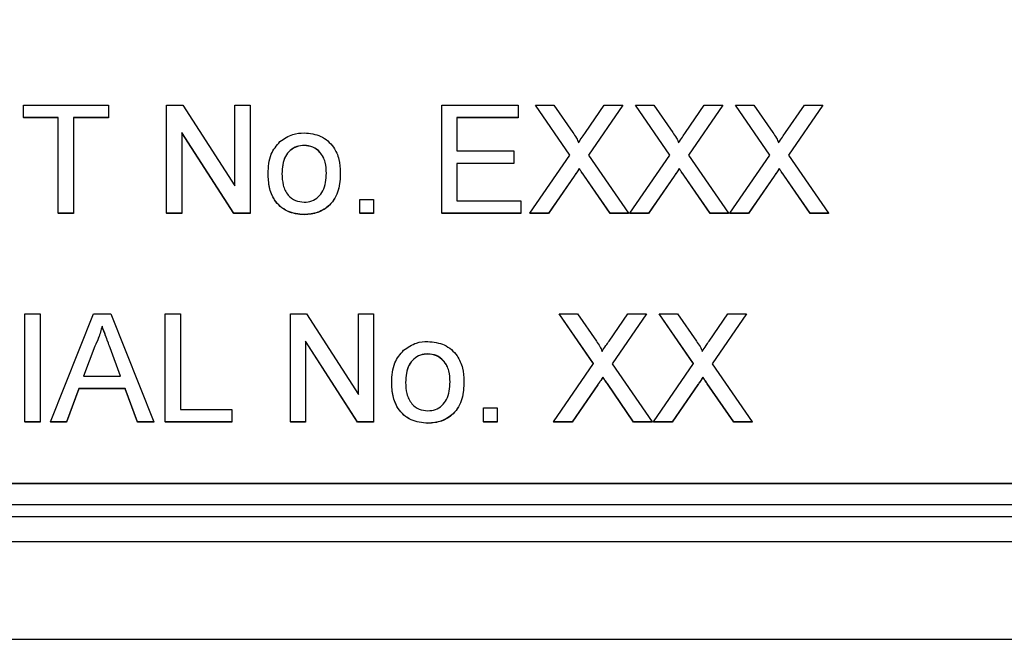
# Model space of a CAD drawing. Units: millimetres. Extents: x -5 to 599, y -5 to 425.
# Drawn here: x 507 to 519, y 125 to 133 of the extents above; entities that cross this region are included whole.
import ezdxf

# ---------------------------------------------------------------- set-up
doc = ezdxf.new("R2010")
doc.units = ezdxf.units.MM
doc.header["$PDSIZE"] = -1
doc.layers.add('DIMENSIONS', color=7, linetype='Continuous')
doc.styles.add('SLDTEXTSTYLE1', font='GOTHIC.TTF', dxfattribs={"width": 0.913})
doc.dimstyles.new('SLDDIMSTYLE0', dxfattribs={"dimtxt": 3.704167, "dimasz": 4.7625, "dimexe": 0, "dimexo": 0.0625, "dimgap": 0.926042, "dimtad": 1, "dimdec": 1, "dimlfac": 2, "dimrnd": 1e-09, "dimzin": 12, "dimdsep": 46, "dimtxsty": 'SLDTEXTSTYLE1', "dimsah": 1, "dimcen": 0.09, "dimadec": 0, "dimazin": 3, "dimtfac": 1, "dimtdec": 1, "dimtofl": 0, "dimtmove": 0, "dimatfit": 3, "dimfxl": 1, "dimfrac": 2, "dimtolj": 1, "dimtzin": 12, "dimarcsym": 0})

# ---------------------------------------------------------------- blocks, each defined once
blk = doc.blocks.new('_D_7')
at = {"layer": 'Defpoints', "color": 0}
for p in [(516.899, 189.507), (568.79, 189.507), (545.589, 99.899)]:
    blk.add_point(p, dxfattribs=at)
at = {"layer": 'DIMENSIONS', "color": 0, "lineweight": -2}
for p, q in [((516.962, 189.507), (568.79, 189.507)), ((568.79, 104.661), (568.79, 184.744)), ((545.652, 99.899), (568.79, 99.899))]:
    blk.add_line(p, q, dxfattribs=at)
at = {"layer": 'DIMENSIONS', "color": 0}
for points in [[(569.584, 184.744), (567.996, 184.744), (568.79, 189.507)], [(567.996, 104.661), (569.584, 104.661), (568.79, 99.899)]]:
    blk.add_solid(points, dxfattribs=at)
at = {"layer": 'DIMENSIONS', "color": 0, "insert": (563.063, 144.703), "char_height": 3.70417, "attachment_point": 2, "rotation": 90, "style": 'SLDTEXTSTYLE1'}
blk.add_mtext('\\A1;179.2 [7.06]', dxfattribs=at)

msp = doc.modelspace()

# ---------------------------------------------------------------- linework, layer by layer
at = {"color": 0, "linetype": 'Continuous', "lineweight": 25}
for p, q in [((507.497, 131.586), (507.497, 131.735)), ((507.497, 131.735), (508.501, 131.735)), ((508.501, 131.735), (508.501, 131.586)), ((509.192, 130.451), (509.192, 131.735)), ((509.192, 131.735), (509.384, 131.735)), ((509.384, 131.735), (509.999, 130.777)), ((509.999, 130.777), (509.999, 131.735)), ((509.999, 131.735), (510.18, 131.735)), ((510.18, 131.735), (510.18, 130.451)), ((512.452, 130.451), (512.452, 131.735)), ((512.452, 131.735), (513.358, 131.735)), ((513.358, 131.735), (513.358, 131.586)), ((513.972, 131.142), (513.563, 131.735)), ((513.563, 131.735), (513.781, 131.735)), ((513.563, 131.735), (513.563, 131.733)), ((513.971, 131.141), (513.563, 131.733)), ((513.781, 131.735), (514.005, 131.41)), ((514.156, 131.409), (514.379, 131.735)), ((514.6, 131.735), (514.191, 131.14)), ((514.6, 131.733), (514.192, 131.139)), ((514.379, 131.735), (514.6, 131.735)), ((514.6, 131.735), (514.6, 131.733)), ((515.157, 131.142), (514.748, 131.735)), ((514.748, 131.735), (514.966, 131.735)), ((514.748, 131.735), (514.748, 131.733)), ((515.156, 131.141), (514.748, 131.733)), ((514.966, 131.735), (515.19, 131.41)), ((515.341, 131.409), (515.564, 131.735)), ((515.785, 131.735), (515.377, 131.14)), ((515.785, 131.733), (515.377, 131.139)), ((515.564, 131.735), (515.785, 131.735)), ((515.785, 131.735), (515.785, 131.733)), ((516.342, 131.142), (515.934, 131.735)), ((515.934, 131.735), (516.152, 131.735)), ((515.934, 131.735), (515.934, 131.733)), ((516.342, 131.141), (515.934, 131.733)), ((516.152, 131.735), (516.376, 131.41)), ((516.526, 131.409), (516.75, 131.735)), ((516.971, 131.735), (516.562, 131.14)), ((516.971, 131.733), (516.563, 131.139)), ((516.75, 131.735), (516.971, 131.735)), ((516.971, 131.735), (516.971, 131.733)), ((507.908, 131.586), (507.497, 131.586)), ((507.497, 131.586), (507.497, 131.585)), ((507.908, 131.585), (507.497, 131.585)), ((507.908, 130.451), (507.908, 131.586)), ((508.501, 131.586), (508.089, 131.586)), ((508.089, 131.586), (508.089, 130.451)), ((508.501, 131.585), (508.089, 131.585)), ((508.501, 131.586), (508.501, 131.585)), ((513.358, 131.586), (512.633, 131.586)), ((512.633, 131.586), (512.633, 131.192)), ((513.358, 131.585), (512.633, 131.585)), ((513.358, 131.586), (513.358, 131.585)), ((509.989, 130.451), (509.373, 131.409)), ((509.373, 131.409), (509.373, 130.451)), ((509.989, 130.449), (509.373, 131.407)), ((510.823, 131.257), (510.823, 131.256)), ((512.633, 131.192), (513.308, 131.192)), ((513.308, 131.192), (513.308, 131.043)), ((513.497, 130.451), (513.972, 131.142)), ((514.191, 131.14), (514.666, 130.451)), ((514.682, 130.451), (515.157, 131.142)), ((515.377, 131.14), (515.851, 130.451)), ((515.868, 130.451), (516.342, 131.142)), ((516.562, 131.14), (517.037, 130.451)), ((511.25, 130.933), (511.25, 130.931)), ((513.308, 131.043), (512.633, 131.043)), ((512.633, 131.043), (512.633, 130.599)), ((513.308, 131.042), (512.633, 131.042)), ((513.308, 131.043), (513.308, 131.042)), ((514.082, 130.981), (514.082, 130.979)), ((515.268, 130.981), (515.268, 130.979)), ((516.453, 130.981), (516.453, 130.979)), ((510.394, 130.92), (510.394, 130.918)), ((514.022, 130.893), (513.718, 130.451)), ((514.022, 130.891), (513.718, 130.449)), ((514.022, 130.893), (514.022, 130.891)), ((514.448, 130.451), (514.135, 130.905)), ((514.135, 130.905), (514.135, 130.903)), ((514.448, 130.449), (514.135, 130.903)), ((515.207, 130.893), (514.903, 130.451)), ((515.207, 130.891), (514.903, 130.449)), ((515.207, 130.893), (515.207, 130.891)), ((515.633, 130.451), (515.32, 130.905)), ((515.32, 130.905), (515.32, 130.903)), ((515.633, 130.449), (515.32, 130.903)), ((516.393, 130.893), (516.089, 130.451)), ((516.393, 130.891), (516.089, 130.449)), ((516.393, 130.893), (516.393, 130.891)), ((516.818, 130.451), (516.506, 130.905)), ((516.506, 130.905), (516.506, 130.903)), ((516.818, 130.449), (516.506, 130.903)), ((511.481, 130.451), (511.481, 130.616)), ((511.481, 130.616), (511.645, 130.616)), ((511.645, 130.616), (511.645, 130.451)), ((512.633, 130.599), (513.391, 130.599)), ((513.391, 130.599), (513.391, 130.451)), ((508.089, 130.451), (507.908, 130.451)), ((507.908, 130.451), (507.908, 130.449)), ((508.089, 130.449), (507.908, 130.449)), ((508.089, 130.451), (508.089, 130.449)), ((509.373, 130.451), (509.192, 130.451)), ((509.192, 130.451), (509.192, 130.449)), ((509.373, 130.449), (509.192, 130.449)), ((509.373, 130.451), (509.373, 130.449)), ((510.18, 130.451), (509.989, 130.451)), ((509.989, 130.451), (509.989, 130.449)), ((510.18, 130.449), (509.989, 130.449)), ((510.18, 130.451), (510.18, 130.449)), ((510.823, 130.435), (510.823, 130.433)), ((511.645, 130.451), (511.481, 130.451)), ((511.481, 130.451), (511.481, 130.449)), ((511.645, 130.449), (511.481, 130.449)), ((511.645, 130.451), (511.645, 130.449)), ((513.391, 130.451), (512.452, 130.451)), ((512.452, 130.451), (512.452, 130.449)), ((513.391, 130.449), (512.452, 130.449)), ((513.391, 130.451), (513.391, 130.449)), ((513.718, 130.451), (513.497, 130.451)), ((513.497, 130.451), (513.497, 130.449)), ((513.718, 130.449), (513.497, 130.449)), ((513.718, 130.451), (513.718, 130.449)), ((514.666, 130.451), (514.448, 130.451)), ((514.448, 130.451), (514.448, 130.449)), ((514.666, 130.449), (514.448, 130.449)), ((514.666, 130.451), (514.666, 130.449)), ((514.903, 130.451), (514.682, 130.451)), ((514.682, 130.451), (514.682, 130.449)), ((514.903, 130.449), (514.682, 130.449)), ((514.903, 130.451), (514.903, 130.449)), ((515.851, 130.451), (515.633, 130.451)), ((515.633, 130.451), (515.633, 130.449)), ((515.851, 130.449), (515.633, 130.449)), ((515.851, 130.451), (515.851, 130.449)), ((516.089, 130.451), (515.868, 130.451)), ((515.868, 130.451), (515.868, 130.449)), ((516.089, 130.449), (515.868, 130.449)), ((516.089, 130.451), (516.089, 130.449)), ((517.037, 130.451), (516.818, 130.451)), ((516.818, 130.451), (516.818, 130.449)), ((517.037, 130.449), (516.818, 130.449)), ((517.037, 130.451), (517.037, 130.449)), ((507.513, 127.977), (507.513, 129.26)), ((507.513, 129.26), (507.694, 129.26)), ((507.694, 129.26), (507.694, 127.977)), ((507.815, 127.977), (508.325, 129.26)), ((508.325, 129.26), (508.529, 129.26)), ((508.529, 129.26), (509.039, 127.977)), ((509.176, 127.977), (509.176, 129.26)), ((509.176, 129.26), (509.357, 129.26)), ((509.357, 129.26), (509.357, 128.125)), ((510.658, 127.977), (510.658, 129.26)), ((510.658, 129.26), (510.849, 129.26)), ((510.849, 129.26), (511.464, 128.303)), ((511.464, 128.303), (511.464, 129.26)), ((511.464, 129.26), (511.645, 129.26)), ((511.645, 129.26), (511.645, 127.977)), ((514.252, 128.668), (513.843, 129.26)), ((513.843, 129.26), (514.061, 129.26)), ((513.843, 129.26), (513.843, 129.259)), ((514.251, 128.667), (513.843, 129.259)), ((514.061, 129.26), (514.285, 128.935)), ((514.435, 128.935), (514.659, 129.26)), ((514.88, 129.26), (514.471, 128.666)), ((514.88, 129.259), (514.472, 128.665)), ((514.659, 129.26), (514.88, 129.26)), ((514.88, 129.26), (514.88, 129.259)), ((515.437, 128.668), (515.028, 129.26)), ((515.028, 129.26), (515.246, 129.26)), ((515.028, 129.26), (515.028, 129.259)), ((515.436, 128.667), (515.028, 129.259)), ((515.246, 129.26), (515.47, 128.935)), ((515.621, 128.935), (515.844, 129.26)), ((516.065, 129.26), (515.657, 128.666)), ((516.065, 129.259), (515.657, 128.665)), ((515.844, 129.26), (516.065, 129.26)), ((516.065, 129.26), (516.065, 129.259)), ((508.427, 129.112), (508.427, 129.111)), ((508.339, 128.875), (508.208, 128.52)), ((508.339, 128.874), (508.208, 128.52)), ((508.339, 128.875), (508.339, 128.874)), ((508.646, 128.52), (508.521, 128.857)), ((508.521, 128.857), (508.521, 128.856)), ((508.645, 128.52), (508.521, 128.856)), ((511.454, 127.977), (510.839, 128.935)), ((510.839, 128.935), (510.839, 127.977)), ((511.454, 127.975), (510.839, 128.933)), ((512.288, 128.783), (512.288, 128.782)), ((513.777, 127.977), (514.252, 128.668)), ((514.471, 128.666), (514.946, 127.977)), ((514.962, 127.977), (515.437, 128.668)), ((515.657, 128.666), (516.131, 127.977)), ((508.208, 128.52), (508.646, 128.52)), ((514.362, 128.507), (514.362, 128.505)), ((515.548, 128.507), (515.548, 128.505)), ((508.153, 128.372), (508.007, 127.977)), ((508.153, 128.37), (508.007, 127.975)), ((508.7, 128.372), (508.153, 128.372)), ((508.153, 128.372), (508.153, 128.37)), ((508.7, 128.37), (508.153, 128.37)), ((508.847, 127.977), (508.7, 128.372)), ((508.7, 128.372), (508.7, 128.37)), ((508.847, 127.975), (508.7, 128.37)), ((511.859, 128.446), (511.859, 128.444)), ((512.716, 128.459), (512.716, 128.457)), ((514.302, 128.419), (513.998, 127.977)), ((514.302, 128.417), (513.998, 127.975)), ((514.302, 128.419), (514.302, 128.417)), ((514.727, 127.977), (514.415, 128.431)), ((514.415, 128.431), (514.415, 128.429)), ((514.727, 127.975), (514.415, 128.429)), ((515.487, 128.419), (515.183, 127.977)), ((515.487, 128.417), (515.183, 127.975)), ((515.487, 128.419), (515.487, 128.417)), ((515.913, 127.977), (515.6, 128.431)), ((515.6, 128.431), (515.6, 128.429)), ((515.913, 127.975), (515.6, 128.429)), ((512.946, 127.977), (512.946, 128.142)), ((512.946, 128.142), (513.111, 128.142)), ((513.111, 128.142), (513.111, 127.977)), ((509.357, 128.125), (509.966, 128.125)), ((509.966, 128.125), (509.966, 127.977)), ((507.694, 127.977), (507.513, 127.977)), ((507.513, 127.977), (507.513, 127.975)), ((507.694, 127.975), (507.513, 127.975)), ((507.694, 127.977), (507.694, 127.975)), ((508.007, 127.977), (507.815, 127.977)), ((507.815, 127.977), (507.815, 127.975)), ((508.007, 127.975), (507.815, 127.975)), ((508.007, 127.977), (508.007, 127.975)), ((509.039, 127.977), (508.847, 127.977)), ((508.847, 127.977), (508.847, 127.975)), ((509.039, 127.975), (508.847, 127.975)), ((509.039, 127.977), (509.039, 127.975)), ((509.966, 127.977), (509.176, 127.977)), ((509.176, 127.977), (509.176, 127.975)), ((509.966, 127.975), (509.176, 127.975)), ((509.966, 127.977), (509.966, 127.975)), ((510.839, 127.977), (510.658, 127.977)), ((510.658, 127.977), (510.658, 127.975)), ((510.839, 127.975), (510.658, 127.975)), ((510.839, 127.977), (510.839, 127.975)), ((511.645, 127.977), (511.454, 127.977)), ((511.454, 127.977), (511.454, 127.975)), ((511.645, 127.975), (511.454, 127.975)), ((511.645, 127.977), (511.645, 127.975)), ((512.288, 127.961), (512.288, 127.959)), ((513.111, 127.977), (512.946, 127.977)), ((512.946, 127.977), (512.946, 127.975)), ((513.111, 127.975), (512.946, 127.975)), ((513.111, 127.977), (513.111, 127.975)), ((513.998, 127.977), (513.777, 127.977)), ((513.777, 127.977), (513.777, 127.975)), ((513.998, 127.975), (513.777, 127.975)), ((513.998, 127.977), (513.998, 127.975)), ((514.946, 127.977), (514.727, 127.977)), ((514.727, 127.977), (514.727, 127.975)), ((514.946, 127.975), (514.727, 127.975)), ((514.946, 127.977), (514.946, 127.975)), ((515.183, 127.977), (514.962, 127.977)), ((514.962, 127.977), (514.962, 127.975)), ((515.183, 127.975), (514.962, 127.975)), ((515.183, 127.977), (515.183, 127.975)), ((516.131, 127.977), (515.913, 127.977)), ((515.913, 127.977), (515.913, 127.975)), ((516.131, 127.975), (515.913, 127.975)), ((516.131, 127.977), (516.131, 127.975)), ((498.583, 127.252), (527.583, 127.252)), ((498.583, 127.248), (527.583, 127.248)), ((498.028, 126.998), (528.028, 126.998)), ((528.028, 126.85), (498.028, 126.85)), ((528.028, 126.554), (498.028, 126.554)), ((496.443, 125.399), (529.612, 125.399))]:
    msp.add_line(p, q, dxfattribs=at)
for points, knots in [([(510.535, 131.302), (510.584, 131.336), (510.671, 131.396), (510.776, 131.403), (510.823, 131.405)], [0, 0, 0, 0, 0.559033, 1, 1, 1, 1]), ([(510.823, 131.405), (510.89, 131.398), (511.025, 131.383), (511.172, 131.252), (511.242, 131.092), (511.247, 130.986), (511.25, 130.933)], [0, 0, 0, 0, 0.279556, 0.5586, 0.778991, 1, 1, 1, 1]), ([(514.005, 131.41), (514.02, 131.388), (514.04, 131.357), (514.064, 131.317), (514.069, 131.297), (514.072, 131.287)], [0, 0, 0, 0, 0.561277, 0.781763, 1, 1, 1, 1]), ([(514.072, 131.287), (514.087, 131.31), (514.115, 131.351), (514.143, 131.391), (514.156, 131.409)], [0, 0, 0, 0, 0.56, 1, 1, 1, 1]), ([(515.19, 131.41), (515.205, 131.388), (515.225, 131.357), (515.25, 131.317), (515.255, 131.297), (515.257, 131.287)], [0, 0, 0, 0, 0.561277, 0.781763, 1, 1, 1, 1]), ([(515.257, 131.287), (515.273, 131.31), (515.301, 131.351), (515.329, 131.391), (515.341, 131.409)], [0, 0, 0, 0, 0.56, 1, 1, 1, 1]), ([(516.376, 131.41), (516.39, 131.388), (516.41, 131.357), (516.435, 131.317), (516.44, 131.297), (516.442, 131.287)], [0, 0, 0, 0, 0.561277, 0.781763, 1, 1, 1, 1]), ([(516.442, 131.287), (516.458, 131.31), (516.486, 131.351), (516.514, 131.391), (516.526, 131.409)], [0, 0, 0, 0, 0.56, 1, 1, 1, 1]), ([(510.394, 130.92), (510.398, 131.001), (510.404, 131.144), (510.495, 131.254), (510.535, 131.302)], [0, 0, 0, 0, 0.560963, 1, 1, 1, 1]), ([(510.823, 131.257), (510.793, 131.255), (510.732, 131.25), (510.654, 131.201), (510.57, 131.096), (510.564, 130.993), (510.559, 130.921)], [0, 0, 0, 0, 0.1871365, 0.3740246, 0.5610972, 1, 1, 1, 1]), ([(510.823, 131.256), (510.793, 131.253), (510.732, 131.248), (510.654, 131.199), (510.57, 131.095), (510.564, 130.991), (510.559, 130.919)], [0, 0, 0, 0, 0.187137, 0.374025, 0.561097, 1, 1, 1, 1]), ([(511.086, 130.925), (511.084, 130.97), (511.08, 131.059), (511.022, 131.173), (510.928, 131.246), (510.858, 131.254), (510.823, 131.257)], [0, 0, 0, 0, 0.281064, 0.560316, 0.780174, 1, 1, 1, 1]), ([(511.086, 130.924), (511.084, 130.968), (511.08, 131.058), (511.022, 131.171), (510.928, 131.244), (510.858, 131.252), (510.823, 131.256)], [0, 0, 0, 0, 0.281064, 0.560316, 0.780174, 1, 1, 1, 1]), ([(511.25, 130.933), (511.248, 130.863), (511.243, 130.724), (511.143, 130.548), (510.987, 130.451), (510.877, 130.44), (510.823, 130.435)], [0, 0, 0, 0, 0.281033, 0.559513, 0.779602, 1, 1, 1, 1]), ([(511.25, 130.931), (511.248, 130.862), (511.243, 130.722), (511.143, 130.547), (510.987, 130.449), (510.877, 130.438), (510.823, 130.433)], [0, 0, 0, 0, 0.281033, 0.559513, 0.779602, 1, 1, 1, 1]), ([(514.082, 130.981), (514.071, 130.965), (514.051, 130.935), (514.031, 130.906), (514.022, 130.893)], [0, 0, 0, 0, 0.560002, 1, 1, 1, 1]), ([(514.082, 130.979), (514.071, 130.963), (514.051, 130.934), (514.031, 130.904), (514.022, 130.891)], [0, 0, 0, 0, 0.5600016, 1, 1, 1, 1]), ([(514.135, 130.905), (514.125, 130.919), (514.107, 130.944), (514.09, 130.97), (514.082, 130.981)], [0, 0, 0, 0, 0.56, 1, 1, 1, 1]), ([(514.135, 130.903), (514.125, 130.917), (514.107, 130.943), (514.09, 130.968), (514.082, 130.979)], [0, 0, 0, 0, 0.56, 1, 1, 1, 1]), ([(515.268, 130.981), (515.256, 130.965), (515.236, 130.935), (515.216, 130.906), (515.207, 130.893)], [0, 0, 0, 0, 0.560002, 1, 1, 1, 1]), ([(515.268, 130.979), (515.256, 130.963), (515.236, 130.934), (515.216, 130.904), (515.207, 130.891)], [0, 0, 0, 0, 0.5600016, 1, 1, 1, 1]), ([(515.32, 130.905), (515.31, 130.919), (515.293, 130.944), (515.275, 130.97), (515.268, 130.981)], [0, 0, 0, 0, 0.56, 1, 1, 1, 1]), ([(515.32, 130.903), (515.31, 130.917), (515.293, 130.943), (515.275, 130.968), (515.268, 130.979)], [0, 0, 0, 0, 0.56, 1, 1, 1, 1]), ([(516.453, 130.981), (516.442, 130.965), (516.421, 130.935), (516.401, 130.906), (516.393, 130.893)], [0, 0, 0, 0, 0.560002, 1, 1, 1, 1]), ([(516.453, 130.979), (516.442, 130.963), (516.421, 130.934), (516.401, 130.904), (516.393, 130.891)], [0, 0, 0, 0, 0.560002, 1, 1, 1, 1]), ([(516.506, 130.905), (516.496, 130.919), (516.478, 130.944), (516.461, 130.97), (516.453, 130.981)], [0, 0, 0, 0, 0.56, 1, 1, 1, 1]), ([(516.506, 130.903), (516.496, 130.917), (516.478, 130.943), (516.461, 130.968), (516.453, 130.979)], [0, 0, 0, 0, 0.56, 1, 1, 1, 1]), ([(510.823, 130.435), (510.754, 130.442), (510.616, 130.457), (510.467, 130.593), (510.402, 130.759), (510.397, 130.866), (510.394, 130.92)], [0, 0, 0, 0, 0.2796157, 0.5583707, 0.778858, 1, 1, 1, 1]), ([(510.823, 130.433), (510.754, 130.44), (510.616, 130.455), (510.467, 130.591), (510.402, 130.757), (510.397, 130.865), (510.394, 130.918)], [0, 0, 0, 0, 0.279616, 0.558371, 0.778858, 1, 1, 1, 1]), ([(510.559, 130.921), (510.561, 130.875), (510.565, 130.785), (510.62, 130.668), (510.716, 130.594), (510.787, 130.587), (510.823, 130.583)], [0, 0, 0, 0, 0.281129, 0.560384, 0.780159, 1, 1, 1, 1]), ([(510.823, 130.583), (510.853, 130.585), (510.914, 130.591), (510.993, 130.642), (511.075, 130.748), (511.081, 130.852), (511.086, 130.925)], [0, 0, 0, 0, 0.187044, 0.373945, 0.560983, 1, 1, 1, 1]), ([(508.427, 129.112), (508.415, 129.067), (508.393, 128.985), (508.355, 128.909), (508.339, 128.875)], [0, 0, 0, 0, 0.559915, 1, 1, 1, 1]), ([(508.427, 129.111), (508.415, 129.065), (508.393, 128.983), (508.355, 128.907), (508.339, 128.874)], [0, 0, 0, 0, 0.559915, 1, 1, 1, 1]), ([(508.521, 128.857), (508.503, 128.905), (508.472, 128.99), (508.441, 129.075), (508.427, 129.112)], [0, 0, 0, 0, 0.560002, 1, 1, 1, 1]), ([(508.521, 128.856), (508.503, 128.903), (508.472, 128.988), (508.441, 129.073), (508.427, 129.111)], [0, 0, 0, 0, 0.560002, 1, 1, 1, 1]), ([(512.001, 128.828), (512.049, 128.862), (512.136, 128.922), (512.242, 128.929), (512.288, 128.931)], [0, 0, 0, 0, 0.559033, 1, 1, 1, 1]), ([(512.288, 128.931), (512.355, 128.924), (512.49, 128.909), (512.637, 128.778), (512.707, 128.617), (512.713, 128.512), (512.716, 128.459)], [0, 0, 0, 0, 0.279556, 0.5586, 0.778991, 1, 1, 1, 1]), ([(514.285, 128.935), (514.299, 128.914), (514.319, 128.883), (514.344, 128.843), (514.349, 128.823), (514.352, 128.813)], [0, 0, 0, 0, 0.561277, 0.781763, 1, 1, 1, 1]), ([(514.352, 128.813), (514.367, 128.836), (514.395, 128.877), (514.423, 128.917), (514.435, 128.935)], [0, 0, 0, 0, 0.5599999, 1, 1, 1, 1]), ([(515.47, 128.935), (515.485, 128.914), (515.505, 128.883), (515.53, 128.843), (515.535, 128.823), (515.537, 128.813)], [0, 0, 0, 0, 0.561277, 0.781763, 1, 1, 1, 1]), ([(515.537, 128.813), (515.553, 128.836), (515.581, 128.877), (515.609, 128.917), (515.621, 128.935)], [0, 0, 0, 0, 0.56, 1, 1, 1, 1]), ([(511.859, 128.446), (511.863, 128.527), (511.87, 128.67), (511.961, 128.78), (512.001, 128.828)], [0, 0, 0, 0, 0.560963, 1, 1, 1, 1]), ([(512.288, 128.783), (512.258, 128.781), (512.197, 128.775), (512.119, 128.727), (512.036, 128.622), (512.029, 128.519), (512.024, 128.446)], [0, 0, 0, 0, 0.187137, 0.374025, 0.561097, 1, 1, 1, 1]), ([(512.288, 128.782), (512.258, 128.779), (512.197, 128.774), (512.119, 128.725), (512.036, 128.621), (512.029, 128.517), (512.024, 128.445)], [0, 0, 0, 0, 0.187137, 0.374025, 0.561097, 1, 1, 1, 1]), ([(512.551, 128.451), (512.549, 128.496), (512.545, 128.585), (512.487, 128.699), (512.393, 128.772), (512.323, 128.779), (512.288, 128.783)], [0, 0, 0, 0, 0.281064, 0.560316, 0.780174, 1, 1, 1, 1]), ([(512.551, 128.45), (512.549, 128.494), (512.545, 128.583), (512.487, 128.697), (512.393, 128.77), (512.323, 128.778), (512.288, 128.782)], [0, 0, 0, 0, 0.2810641, 0.5603164, 0.7801741, 1, 1, 1, 1]), ([(514.362, 128.507), (514.351, 128.49), (514.33, 128.461), (514.31, 128.432), (514.302, 128.419)], [0, 0, 0, 0, 0.560002, 1, 1, 1, 1]), ([(514.362, 128.505), (514.351, 128.489), (514.33, 128.459), (514.31, 128.43), (514.302, 128.417)], [0, 0, 0, 0, 0.560002, 1, 1, 1, 1]), ([(514.415, 128.431), (514.405, 128.445), (514.387, 128.47), (514.37, 128.496), (514.362, 128.507)], [0, 0, 0, 0, 0.56, 1, 1, 1, 1]), ([(514.415, 128.429), (514.405, 128.443), (514.387, 128.468), (514.37, 128.494), (514.362, 128.505)], [0, 0, 0, 0, 0.56, 1, 1, 1, 1]), ([(515.548, 128.507), (515.536, 128.49), (515.516, 128.461), (515.496, 128.432), (515.487, 128.419)], [0, 0, 0, 0, 0.5600016, 1, 1, 1, 1]), ([(515.548, 128.505), (515.536, 128.489), (515.516, 128.459), (515.496, 128.43), (515.487, 128.417)], [0, 0, 0, 0, 0.560002, 1, 1, 1, 1]), ([(515.6, 128.431), (515.59, 128.445), (515.573, 128.47), (515.555, 128.496), (515.548, 128.507)], [0, 0, 0, 0, 0.56, 1, 1, 1, 1]), ([(515.6, 128.429), (515.59, 128.443), (515.573, 128.468), (515.555, 128.494), (515.548, 128.505)], [0, 0, 0, 0, 0.5599998, 1, 1, 1, 1]), ([(512.288, 127.961), (512.219, 127.968), (512.082, 127.982), (511.932, 128.119), (511.867, 128.285), (511.862, 128.392), (511.859, 128.446)], [0, 0, 0, 0, 0.2796157, 0.5583707, 0.778858, 1, 1, 1, 1]), ([(512.288, 127.959), (512.219, 127.966), (512.082, 127.981), (511.932, 128.117), (511.867, 128.283), (511.862, 128.39), (511.859, 128.444)], [0, 0, 0, 0, 0.279616, 0.558371, 0.778858, 1, 1, 1, 1]), ([(512.024, 128.446), (512.026, 128.401), (512.03, 128.311), (512.085, 128.194), (512.181, 128.12), (512.252, 128.113), (512.288, 128.109)], [0, 0, 0, 0, 0.281129, 0.560384, 0.780159, 1, 1, 1, 1]), ([(512.716, 128.459), (512.713, 128.389), (512.709, 128.25), (512.608, 128.074), (512.452, 127.977), (512.343, 127.966), (512.288, 127.961)], [0, 0, 0, 0, 0.281033, 0.559513, 0.779602, 1, 1, 1, 1]), ([(512.716, 128.457), (512.713, 128.387), (512.709, 128.248), (512.608, 128.073), (512.452, 127.975), (512.343, 127.964), (512.288, 127.959)], [0, 0, 0, 0, 0.2810332, 0.5595131, 0.779602, 1, 1, 1, 1]), ([(512.288, 128.109), (512.318, 128.111), (512.379, 128.117), (512.458, 128.168), (512.54, 128.274), (512.547, 128.378), (512.551, 128.451)], [0, 0, 0, 0, 0.187044, 0.373945, 0.560983, 1, 1, 1, 1])]:
    msp.add_open_spline(points, degree=3, knots=knots, dxfattribs=at)

# ---------------------------------------------------------------- dimensions: what is measured, and where the dimension line sits
at = {"layer": 'DIMENSIONS', "color": 0}
dim = msp.add_linear_dim(base=(568.79, 189.507), p1=(545.589, 99.899), p2=(516.899, 189.507), angle=90, dimstyle='SLDDIMSTYLE0', dxfattribs=at)
dim.commit()
dim.dimension.update_dxf_attribs({"geometry": '_D_7', "text_midpoint": (568.79, 144.703), "dimtype": 160})

doc.saveas('drawing.dxf')
